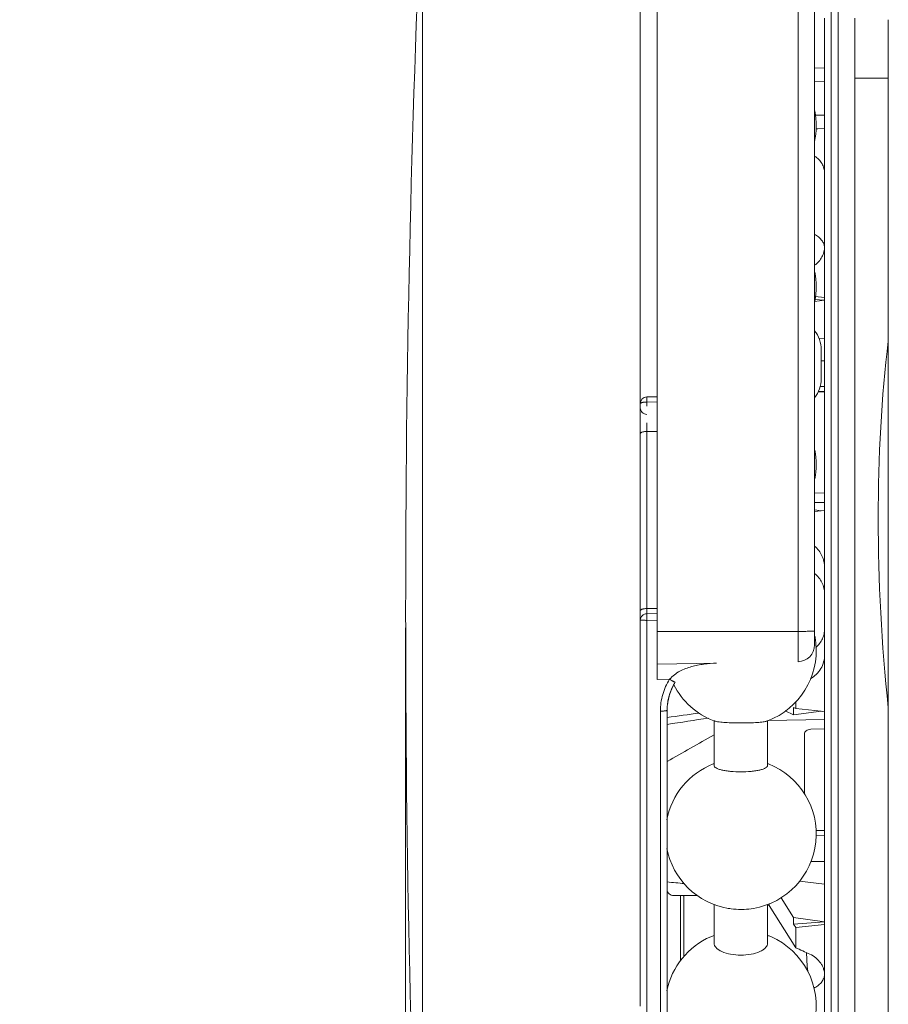
# Model space of a CAD drawing. Extents: x 1544 to 2753, y 1331 to 2165.
# Drawn here: x 2484 to 2510, y 2091 to 2120 of the extents above; entities that cross this region are included whole.
import ezdxf

# ---------------------------------------------------------------- set-up
doc = ezdxf.new("R2010")
doc.units = 0
doc.layers.get('Defpoints').update_dxf_attribs({"linetype": 'CONTINUOUS'})
for name, color, linetype, lineweight in [('HD002_Contour_Thin', 11, 'CONTINUOUS', 20), ('HD005_Dimensions', 4, 'CONTINUOUS', 15), ('HD101_BK_Contour', 3, 'CONTINUOUS', 20)]:
    doc.layers.add(name, color=color, linetype=linetype, lineweight=lineweight)
doc.styles.add('03 Tekst 35', font='arial.ttf', dxfattribs={"height": 3.5})
doc.dimstyles.new('HD Maatvoering', dxfattribs={"dimtxt": 3.5, "dimasz": 2.5, "dimexe": 1, "dimexo": 0.5, "dimgap": 0.8, "dimtad": 1, "dimdec": 1, "dimdsep": 46, "dimtxsty": '03 Tekst 35', "dimcen": -0.3, "dimclrd": 256, "dimclre": 256, "dimclrt": 2, "dimadec": 1, "dimazin": 2, "dimtfac": 1, "dimtdec": 1, "dimtofl": 0, "dimtmove": 2, "dimatfit": 3, "dimfxl": 1, "dimtolj": 1, "dimtzin": 0, "dimlwd": -1, "dimlwe": -1, "dimarcsym": 0})

# ---------------------------------------------------------------- blocks, each defined once
blk = doc.blocks.new('*D5')
at = {"layer": 'Defpoints', "color": 0, "transparency": 16777216}
for p in [(2495.57, 2102.297), (2509.97, 2084.822), (2495.57, 2063.879)]:
    blk.add_point(p, dxfattribs=at)
at = {"layer": 'HD005_Dimensions', "transparency": 16777216}
for p, q in [((2495.57, 2101.797), (2495.57, 2062.879)), ((2509.97, 2084.322), (2509.97, 2062.879)), ((2507.47, 2063.879), (2498.07, 2063.879))]:
    blk.add_line(p, q, dxfattribs=at)
for points in [[(2498.07, 2064.295), (2498.07, 2063.462), (2495.57, 2063.879)], [(2507.47, 2064.295), (2507.47, 2063.462), (2509.97, 2063.879)]]:
    blk.add_solid(points, dxfattribs=at)
at = {"layer": 'HD005_Dimensions', "color": 2, "transparency": 16777216, "insert": (2488.693, 2066.467), "char_height": 3.5, "attachment_point": 5, "style": '03 Tekst 35'}
blk.add_mtext('\\A1;14.4', dxfattribs=at)

msp = doc.modelspace()

# ---------------------------------------------------------------- linework, layer by layer
at = {"layer": 'HD002_Contour_Thin'}
for p, q in [((2508.27, 2102.297), (2508.27, 2128.797)), ((2508.47, 2117.897), (2508.47, 2128.797)), ((2507.279, 2128.723), (2507.279, 2114.493)), ((2503.07, 2127.824), (2503.07, 2109.013)), ((2507.77, 2121.96), (2507.77, 2110.664)), ((2507.77, 2121.96), (2507.77, 2110.664)), ((2508.07, 2119.563), (2508.07, 2119.992)), ((2508.07, 2119.992), (2508.07, 2119.563)), ((2508.97, 2119.905), (2508.97, 2119.995)), ((2508.97, 2119.995), (2508.97, 2119.905)), ((2509.97, 2119.597), (2509.97, 2119.947)), ((2508.97, 2119.474), (2508.97, 2119.905)), ((2508.97, 2119.905), (2508.97, 2119.474)), ((2508.07, 2119.376), (2508.07, 2119.563)), ((2508.07, 2119.563), (2508.07, 2119.376)), ((2508.07, 2116.707), (2508.07, 2119.376)), ((2508.07, 2119.376), (2508.07, 2116.707)), ((2508.97, 2119.112), (2508.97, 2119.474)), ((2508.97, 2119.474), (2508.97, 2119.106)), ((2509.97, 2118.197), (2509.97, 2119.597)), ((2508.97, 2119.106), (2508.97, 2119.112)), ((2508.97, 2118.55), (2508.97, 2119.106)), ((2508.97, 2119.106), (2508.97, 2118.55)), ((2507.77, 2118.498), (2508.07, 2118.511)), ((2508.97, 2118.195), (2508.97, 2118.55)), ((2508.97, 2118.55), (2508.97, 2118.195)), ((2509.97, 2118.197), (2508.97, 2118.197)), ((2508.97, 2117.182), (2508.97, 2118.195)), ((2508.97, 2118.195), (2508.97, 2117.171)), ((2509.97, 2110.35), (2509.97, 2118.197)), ((2507.77, 2118.114), (2508.07, 2118.106)), ((2508.47, 2117.861), (2508.47, 2117.897)), ((2508.47, 2115.997), (2508.47, 2117.861)), ((2507.793, 2117.095), (2508.07, 2117.096)), ((2508.97, 2117.171), (2508.97, 2117.182)), ((2508.97, 2116.842), (2508.97, 2117.171)), ((2508.97, 2117.171), (2508.97, 2116.842)), ((2507.814, 2116.686), (2508.07, 2116.707)), ((2508.07, 2116.588), (2508.07, 2116.707)), ((2508.07, 2116.707), (2508.07, 2116.588)), ((2508.97, 2115.037), (2508.97, 2116.842)), ((2508.97, 2116.842), (2508.97, 2115.037)), ((2507.864, 2116.69), (2507.814, 2116.689)), ((2508.07, 2115.365), (2508.07, 2116.588)), ((2508.07, 2116.588), (2508.07, 2115.365)), ((2508.47, 2115.986), (2508.47, 2115.997)), ((2508.47, 2102.297), (2508.47, 2115.986)), ((2508.07, 2113.176), (2508.07, 2115.365)), ((2508.07, 2115.365), (2508.07, 2113.176)), ((2508.97, 2114.718), (2508.97, 2115.037)), ((2508.97, 2115.037), (2508.97, 2114.718)), ((2508.97, 2114.54), (2508.97, 2114.718)), ((2508.97, 2114.718), (2508.97, 2114.54)), ((2507.279, 2114.493), (2507.279, 2114.125)), ((2508.97, 2114.389), (2508.97, 2114.54)), ((2508.97, 2114.54), (2508.97, 2114.389)), ((2508.97, 2111.711), (2508.97, 2114.389)), ((2508.97, 2114.389), (2508.97, 2111.711)), ((2507.279, 2114.125), (2507.279, 2111.401)), ((2508.07, 2113.12), (2508.07, 2113.176)), ((2508.07, 2113.176), (2508.07, 2113.12)), ((2508.07, 2112.252), (2508.07, 2113.12)), ((2508.07, 2113.12), (2508.07, 2112.252)), ((2508.07, 2112.228), (2508.07, 2112.252)), ((2508.07, 2112.252), (2508.07, 2112.228)), ((2508.07, 2111.654), (2508.07, 2112.228)), ((2508.07, 2112.228), (2508.07, 2111.654)), ((2508.97, 2110.546), (2508.97, 2111.711)), ((2508.97, 2111.711), (2508.97, 2110.546)), ((2508.07, 2111.577), (2507.77, 2111.532)), ((2508.07, 2111.577), (2507.778, 2111.598)), ((2508.07, 2111.654), (2507.791, 2111.681)), ((2508.07, 2111.577), (2508.07, 2111.654)), ((2508.07, 2111.654), (2508.07, 2111.577)), ((2508.07, 2105.3), (2508.07, 2111.577)), ((2508.07, 2111.577), (2508.07, 2105.3)), ((2507.279, 2111.401), (2507.279, 2110.841)), ((2507.279, 2110.841), (2507.279, 2110.248)), ((2507.77, 2110.664), (2507.77, 2109.602)), ((2507.77, 2110.664), (2507.77, 2109.602)), ((2508.97, 2109.948), (2508.97, 2110.546)), ((2508.97, 2110.546), (2508.97, 2109.948)), ((2507.279, 2110.248), (2507.279, 2110.004)), ((2507.907, 2110.427), (2508.07, 2110.445)), ((2509.97, 2102.297), (2509.97, 2110.35)), ((2507.279, 2110.004), (2507.279, 2109.92)), ((2507.97, 2110.098), (2507.97, 2110.096)), ((2507.97, 2110.098), (2507.97, 2110.068)), ((2507.97, 2110.096), (2507.97, 2110.068)), ((2507.97, 2110.068), (2507.97, 2109.25)), ((2507.97, 2110.068), (2507.97, 2109.25)), ((2508.97, 2109.181), (2508.97, 2109.948)), ((2508.97, 2109.948), (2508.97, 2109.181)), ((2507.279, 2109.92), (2507.279, 2109.855)), ((2507.279, 2109.855), (2507.279, 2109.452)), ((2507.97, 2109.77), (2508.07, 2109.769)), ((2507.279, 2109.452), (2507.279, 2106.922)), ((2507.77, 2109.602), (2507.77, 2108.664)), ((2507.77, 2109.602), (2507.77, 2108.664)), ((2507.97, 2109.25), (2507.97, 2109.23)), ((2507.97, 2109.25), (2507.97, 2109.23)), ((2508.97, 2109.059), (2508.97, 2109.181)), ((2508.97, 2109.181), (2508.97, 2109.059)), ((2508.97, 2105.587), (2508.97, 2109.059)), ((2508.97, 2109.059), (2508.97, 2105.587)), ((2503.07, 2109.013), (2503.07, 2108.545)), ((2508.07, 2108.852), (2507.885, 2108.848)), ((2507.939, 2109), (2508.07, 2109.002)), ((2503.07, 2108.689), (2502.769, 2108.686)), ((2502.769, 2108.686), (2502.769, 2108.686)), ((2502.769, 2108.686), (2502.77, 2108.536)), ((2502.77, 2108.536), (2503.07, 2108.539)), ((2502.77, 2108.41), (2502.77, 2108.536)), ((2503.07, 2108.545), (2503.07, 2108.539)), ((2503.07, 2108.539), (2503.07, 2108.4)), ((2507.77, 2108.664), (2507.77, 2103.702)), ((2507.77, 2108.664), (2507.77, 2103.702)), ((2503.07, 2108.4), (2503.07, 2108.09)), ((2503.07, 2108.09), (2503.07, 2102.449)), ((2502.769, 2102.372), (2502.769, 2107.658)), ((2502.769, 2107.658), (2503.07, 2107.656)), ((2507.279, 2106.922), (2507.279, 2106.903)), ((2507.279, 2106.903), (2507.279, 2106.62)), ((2507.279, 2106.62), (2507.279, 2106.616)), ((2507.279, 2106.616), (2507.279, 2106.603)), ((2507.279, 2106.603), (2507.279, 2106.496)), ((2507.279, 2106.496), (2507.279, 2106.215)), ((2507.279, 2106.215), (2507.279, 2106.206)), ((2507.279, 2106.206), (2507.279, 2106.076)), ((2507.279, 2106.076), (2507.279, 2105.92)), ((2507.279, 2105.92), (2507.279, 2105.829)), ((2507.279, 2105.829), (2507.279, 2105.717)), ((2507.279, 2105.717), (2507.279, 2105.035)), ((2508.07, 2105.815), (2507.77, 2105.821)), ((2508.07, 2105.534), (2507.77, 2105.538)), ((2508.97, 2105.465), (2508.97, 2105.587)), ((2508.97, 2105.587), (2508.97, 2105.465)), ((2507.77, 2105.314), (2507.965, 2105.289)), ((2507.77, 2105.268), (2507.965, 2105.289)), ((2507.965, 2105.289), (2508.07, 2105.3)), ((2508.07, 2105.275), (2508.07, 2105.3)), ((2508.07, 2105.3), (2508.07, 2105.275)), ((2508.07, 2103.598), (2508.07, 2105.275)), ((2508.07, 2105.275), (2508.07, 2103.598)), ((2508.97, 2105.321), (2508.97, 2105.465)), ((2508.97, 2105.465), (2508.97, 2105.321)), ((2508.97, 2104.67), (2508.97, 2105.321)), ((2508.97, 2105.321), (2508.97, 2104.67)), ((2507.279, 2105.035), (2507.279, 2104.997)), ((2507.279, 2104.997), (2507.279, 2104.964)), ((2507.279, 2104.964), (2507.279, 2104.778)), ((2507.279, 2104.778), (2507.279, 2104.519)), ((2508.97, 2102.297), (2508.97, 2104.67)), ((2508.97, 2104.67), (2508.97, 2102.297)), ((2507.279, 2104.519), (2507.279, 2104.346)), ((2507.279, 2104.346), (2507.279, 2104.328)), ((2507.279, 2104.328), (2507.279, 2104.236)), ((2507.279, 2104.236), (2507.279, 2104.122)), ((2507.279, 2104.122), (2507.279, 2102.718)), ((2507.77, 2103.702), (2507.77, 2102.435)), ((2507.77, 2103.702), (2507.77, 2102.435)), ((2508.07, 2102.813), (2508.07, 2103.598)), ((2508.07, 2103.598), (2508.07, 2102.813)), ((2507.279, 2102.718), (2507.279, 2102.675)), ((2507.279, 2102.675), (2507.279, 2101.918)), ((2508.07, 2102.297), (2508.07, 2102.813)), ((2508.07, 2102.813), (2508.07, 2102.297)), ((2502.57, 2102.297), (2502.57, 2102.265)), ((2502.769, 2102.372), (2503.07, 2102.373)), ((2502.769, 2102.217), (2502.769, 2102.372)), ((2503.07, 2102.449), (2503.07, 2102.409)), ((2503.07, 2102.409), (2503.07, 2102.027)), ((2507.77, 2102.435), (2507.77, 2101.701)), ((2507.77, 2102.435), (2507.77, 2101.701)), ((2508.07, 2101.781), (2508.07, 2102.297)), ((2508.07, 2102.297), (2508.07, 2101.781)), ((2508.27, 2075.797), (2508.27, 2102.297)), ((2508.47, 2101.432), (2508.47, 2102.297)), ((2508.97, 2099.923), (2508.97, 2102.297)), ((2508.97, 2102.297), (2508.97, 2099.923)), ((2509.97, 2099.419), (2509.97, 2102.297)), ((2502.57, 2102.265), (2502.57, 2102.023)), ((2502.57, 2102.023), (2502.57, 2101.967)), ((2502.769, 2102.217), (2503.07, 2102.22)), ((2502.77, 2102.02), (2502.769, 2102.217)), ((2503.07, 2102.023), (2502.77, 2102.02)), ((2502.77, 2078.816), (2502.77, 2102.02)), ((2503.07, 2102.027), (2503.07, 2102.023)), ((2503.07, 2102.023), (2503.07, 2101.688)), ((2502.57, 2101.967), (2502.57, 2101.941)), ((2507.279, 2101.918), (2507.279, 2101.876)), ((2507.279, 2101.876), (2507.279, 2101.69)), ((2508.07, 2100.996), (2508.07, 2101.781)), ((2508.07, 2101.781), (2508.07, 2100.996)), ((2507.279, 2101.69), (2503.07, 2101.688)), ((2503.07, 2101.688), (2503.07, 2100.715)), ((2507.279, 2101.69), (2507.279, 2100.785)), ((2507.77, 2101.701), (2507.77, 2101.324)), ((2507.77, 2101.701), (2507.77, 2101.285)), ((2508.47, 2101.055), (2508.47, 2101.432)), ((2507.77, 2101.324), (2507.77, 2101.285)), ((2508.07, 2099.319), (2508.07, 2100.996)), ((2508.07, 2100.996), (2508.07, 2099.319)), ((2508.47, 2101.049), (2508.47, 2101.055)), ((2508.47, 2098.433), (2508.47, 2101.049)), ((2502.57, 2100.697), (2502.57, 2100.496)), ((2503.07, 2100.715), (2504.844, 2100.746)), ((2503.07, 2100.257), (2503.07, 2100.715)), ((2502.57, 2100.496), (2502.57, 2100.397)), ((2502.57, 2100.397), (2502.57, 2100.155)), ((2503.07, 2100.257), (2503.445, 2100.263)), ((2502.57, 2099.983), (2502.57, 2099.804)), ((2503.611, 2100.176), (2503.612, 2100.178)), ((2503.614, 2100.174), (2503.614, 2100.174)), ((2502.57, 2099.804), (2502.57, 2099.549)), ((2508.97, 2099.272), (2508.97, 2099.923)), ((2508.97, 2099.923), (2508.97, 2099.272)), ((2502.57, 2099.549), (2502.57, 2099.307)), ((2507.144, 2099.423), (2507.207, 2099.386)), ((2507.144, 2099.198), (2507.144, 2099.423)), ((2507.207, 2099.386), (2507.207, 2099.594)), ((2507.965, 2099.305), (2507.207, 2099.386)), ((2509.97, 2086.397), (2509.97, 2099.419)), ((2502.57, 2099.307), (2502.57, 2099.097)), ((2503.17, 2079.943), (2503.17, 2099.311)), ((2503.37, 2099.335), (2503.37, 2099.337)), ((2503.37, 2099.291), (2503.37, 2099.335)), ((2503.37, 2099.291), (2503.37, 2099.335)), ((2503.37, 2099.12), (2503.37, 2099.291)), ((2503.37, 2099.12), (2503.37, 2099.291)), ((2503.37, 2098.913), (2503.37, 2099.12)), ((2503.37, 2098.913), (2503.37, 2099.12)), ((2506.895, 2099.317), (2507.144, 2099.198)), ((2507.965, 2099.305), (2507.144, 2099.198)), ((2508.07, 2099.294), (2507.965, 2099.305)), ((2508.07, 2099.294), (2508.07, 2099.319)), ((2508.07, 2099.319), (2508.07, 2099.294)), ((2508.07, 2093.017), (2508.07, 2099.294)), ((2508.07, 2099.294), (2508.07, 2093.017)), ((2508.97, 2099.129), (2508.97, 2099.272)), ((2508.97, 2099.272), (2508.97, 2099.129)), ((2508.97, 2099.006), (2508.97, 2099.129)), ((2508.97, 2099.129), (2508.97, 2099.006)), ((2503.37, 2097.832), (2503.37, 2098.913)), ((2503.37, 2097.832), (2503.37, 2098.913)), ((2504.77, 2097.685), (2504.77, 2099.012)), ((2504.795, 2099.012), (2504.813, 2099.007)), ((2506.37, 2097.685), (2506.37, 2099.012)), ((2506.389, 2099.033), (2508.07, 2099.06)), ((2507.657, 2098.771), (2508.07, 2098.778)), ((2508.97, 2095.535), (2508.97, 2099.006)), ((2508.97, 2099.006), (2508.97, 2095.535)), ((2507.47, 2096.829), (2507.47, 2098.635)), ((2508.47, 2088.752), (2508.47, 2098.433)), ((2503.37, 2097.826), (2503.37, 2097.832)), ((2503.37, 2097.826), (2503.37, 2097.832)), ((2503.37, 2097.808), (2503.37, 2097.826)), ((2503.37, 2097.808), (2503.37, 2097.826)), ((2503.37, 2097.642), (2503.37, 2097.808)), ((2503.37, 2097.642), (2503.37, 2097.808)), ((2503.37, 2097.591), (2503.37, 2097.642)), ((2503.37, 2097.591), (2503.37, 2097.642)), ((2503.37, 2095.822), (2503.37, 2097.591)), ((2503.37, 2095.822), (2503.37, 2097.591)), ((2503.37, 2095.768), (2503.37, 2095.822)), ((2503.37, 2095.768), (2503.37, 2095.822)), ((2503.37, 2095.759), (2503.37, 2095.768)), ((2503.37, 2095.759), (2503.37, 2095.768)), ((2503.37, 2095.512), (2503.37, 2095.759)), ((2503.37, 2095.512), (2503.37, 2095.759)), ((2507.81, 2095.747), (2508.07, 2095.742)), ((2508.07, 2095.592), (2507.812, 2095.596)), ((2503.37, 2095.259), (2503.37, 2095.512)), ((2503.37, 2095.259), (2503.37, 2095.512)), ((2503.37, 2094.831), (2503.37, 2095.259)), ((2503.37, 2094.831), (2503.37, 2095.259)), ((2508.97, 2095.412), (2508.97, 2095.535)), ((2508.97, 2095.535), (2508.97, 2095.412)), ((2508.97, 2094.645), (2508.97, 2095.412)), ((2508.97, 2095.412), (2508.97, 2094.645)), ((2503.37, 2094.705), (2503.37, 2094.831)), ((2503.37, 2094.705), (2503.37, 2094.831)), ((2503.37, 2094.694), (2503.37, 2094.705)), ((2503.37, 2094.694), (2503.37, 2094.705)), ((2503.37, 2094.212), (2503.37, 2094.694)), ((2503.37, 2094.212), (2503.37, 2094.694)), ((2508.07, 2094.824), (2507.656, 2094.822)), ((2508.97, 2094.047), (2508.97, 2094.645)), ((2508.97, 2094.645), (2508.97, 2094.047)), ((2503.37, 2094.092), (2503.37, 2094.212)), ((2503.37, 2094.092), (2503.37, 2094.212)), ((2503.37, 2094.055), (2503.37, 2094.092)), ((2503.37, 2094.055), (2503.37, 2094.092)), ((2507.317, 2094.233), (2508.07, 2094.148)), ((2503.37, 2093.99), (2503.37, 2094.055)), ((2503.37, 2093.99), (2503.37, 2094.055)), ((2503.37, 2093.66), (2503.37, 2093.99)), ((2503.37, 2093.66), (2503.37, 2093.99)), ((2504.282, 2093.807), (2503.57, 2093.807)), ((2503.77, 2093.807), (2503.77, 2091.857)), ((2503.87, 2093.777), (2503.87, 2091.973)), ((2508.97, 2092.883), (2508.97, 2094.047)), ((2508.97, 2094.047), (2508.97, 2092.883)), ((2503.37, 2093.278), (2503.37, 2093.66)), ((2503.37, 2093.278), (2503.37, 2093.66)), ((2504.77, 2092.391), (2504.77, 2093.54)), ((2506.37, 2092.391), (2506.37, 2093.54)), ((2506.42, 2093.512), (2506.42, 2093.561)), ((2506.42, 2093.512), (2507.207, 2092.25)), ((2507.144, 2093.156), (2506.776, 2093.743)), ((2503.37, 2093.233), (2503.37, 2093.278)), ((2503.37, 2093.233), (2503.37, 2093.278)), ((2503.37, 2091.584), (2503.37, 2093.233)), ((2503.37, 2091.584), (2503.37, 2093.233)), ((2507.144, 2092.95), (2507.144, 2093.156)), ((2507.144, 2093.156), (2508.07, 2093.017)), ((2508.07, 2093.017), (2507.144, 2092.95)), ((2507.207, 2092.856), (2507.144, 2092.95)), ((2507.207, 2092.856), (2508.07, 2092.939)), ((2508.07, 2092.939), (2508.07, 2093.017)), ((2508.07, 2093.017), (2508.07, 2092.939)), ((2508.07, 2092.365), (2508.07, 2092.939)), ((2508.07, 2092.939), (2508.07, 2092.365)), ((2507.207, 2092.25), (2507.207, 2092.856)), ((2508.97, 2090.204), (2508.97, 2092.883)), ((2508.97, 2092.883), (2508.97, 2090.204)), ((2508.07, 2092.341), (2508.07, 2092.365)), ((2508.07, 2092.365), (2508.07, 2092.341)), ((2508.07, 2091.473), (2508.07, 2092.341)), ((2508.07, 2092.341), (2508.07, 2091.473)), ((2503.37, 2091.504), (2503.37, 2091.584)), ((2503.37, 2091.504), (2503.37, 2091.584)), ((2503.37, 2091.1), (2503.37, 2091.504)), ((2503.37, 2091.1), (2503.37, 2091.504)), ((2508.07, 2091.418), (2508.07, 2091.473)), ((2508.07, 2091.473), (2508.07, 2091.418)), ((2508.07, 2089.229), (2508.07, 2091.418)), ((2508.07, 2091.418), (2508.07, 2089.229)), ((2503.37, 2090.96), (2503.37, 2091.1)), ((2503.37, 2090.96), (2503.37, 2091.1)), ((2503.37, 2090.615), (2503.37, 2090.96)), ((2503.37, 2090.615), (2503.37, 2090.96)), ((2503.37, 2090.083), (2503.37, 2090.615)), ((2503.37, 2090.083), (2503.37, 2090.615))]:
    msp.add_line(p, q, dxfattribs=at)
for points in [[(2507.881, 2108.84), (2508.032, 2108.843), (2508.07, 2108.844)], [(2503.38, 2099.493), (2503.396, 2099.615), (2503.431, 2099.763), (2503.48, 2099.908), (2503.544, 2100.049), (2503.614, 2100.174)], [(2503.37, 2099.337), (2503.376, 2099.467), (2503.38, 2099.493)], [(2508.07, 2095.75), (2508.031, 2095.751), (2507.809, 2095.755)]]:
    msp.add_lwpolyline(points, dxfattribs=at)
for centre, radius, start, end in [((2507.701, 2113.12), 0.369, 8.6612, 9.3609), ((2507.704, 2113.12), 0.366, 3.7881, 8.6656), ((2507.07, 2110.098), 0.9, 0, 38.9424), ((2507.07, 2109.23), 0.9, 321.0576, 0), ((2502.77, 2108.486), 0.2, 90.4865, 180), ((2505.567, 2101.124), 2.253, 9.3215, 10.9016), ((2505.571, 2101.124), 2.25, 5.3198, 9.3221), ((2505.57, 2101.124), 2.25, 290.9227, 5.3173), ((2507.27, 2101.285), 0.5, 271, 0), ((2505.57, 2101.124), 2.25, 207.0923, 249.0778), ((2504.917, 2099.335), 1.546, 174.1118, 179.9033), ((2505.569, 2101.121), 2.246, 249.0764, 249.8303), ((2505.572, 2101.121), 2.246, 290.1697, 290.9236), ((2505.57, 2095.641), 2.25, 111.5027, 169.0509), ((2505.569, 2095.646), 2.245, 110.8365, 111.5045), ((2505.57, 2095.641), 2.25, 279.5566, 68.5071), ((2505.572, 2095.646), 2.245, 68.5047, 69.1664), ((2505.57, 2095.641), 2.25, 190.9247, 260.4429), ((2505.569, 2090.518), 2.247, 110.8577, 113.4812), ((2505.571, 2090.516), 2.249, 66.6287, 69.1651), ((2505.57, 2090.515), 2.25, 113.4773, 168.5801), ((2505.57, 2090.515), 2.25, 270, 66.6316), ((2520.136, 2092.661), 12.62, 182.5305, 185.0586), ((2507.704, 2091.473), 0.366, 351.3344, 356.2119), ((2507.701, 2091.474), 0.369, 350.6391, 351.3388)]:
    msp.add_arc(centre, radius, start, end, dxfattribs=at)
for centre, major_axis, ratio, start_param, end_param in [((2514.44, 2102.297), (-0.907, 15.898), 0.294567, 1.022908, 1.736006), ((2503.37, 2102.297), (136.97, 18.996), 0.022758, -1.573953, -1.566939), ((2355.115, 2081.747), (238.156, 33.022), 0.017811, -0.901315, -0.894654), ((2504.89, 2099.145), (36.033, 20.364), 0.010072, -1.618677, -1.579813), ((2355.115, 2121.444), (238.153, -30.814), 0.042664, -0.893325, -0.89056), ((2500.158, 2102.297), (38.175, -18.657), 0.124163, -1.347045, -1.345719), ((2500.158, 2102.297), (43.996, -21.502), 0.124163, -1.349589, -1.339853)]:
    msp.add_ellipse(centre, major_axis=major_axis, ratio=ratio, start_param=start_param, end_param=end_param, dxfattribs=at)
for points in [[(2507.775, 2117.222), (2507.836, 2116.923), (2507.835, 2116.606), (2507.772, 2116.308)], [(2507.779, 2112.412), (2507.834, 2112.129), (2507.834, 2111.831), (2507.778, 2111.548)], [(2507.78, 2107.096), (2507.833, 2106.817), (2507.833, 2106.523), (2507.78, 2106.244)]]:
    msp.add_open_spline(points, degree=3, dxfattribs=at)
for points, knots in [([(2508.07, 2115.365), (2508.07, 2115.414), (2508.057, 2115.513), (2507.997, 2115.652), (2507.9, 2115.777), (2507.816, 2115.844), (2507.771, 2115.873)], [0, 0, 0, 0, 0.23849, 0.481594, 0.734445, 1, 1, 1, 1]), ([(2508.065, 2113.18), (2508.06, 2113.215), (2508.037, 2113.287), (2507.973, 2113.385), (2507.883, 2113.472), (2507.81, 2113.519), (2507.771, 2113.54)], [0, 0, 0, 0, 0.224642, 0.463342, 0.721284, 1, 1, 1, 1]), ([(2507.771, 2112.617), (2507.817, 2112.651), (2507.901, 2112.726), (2507.997, 2112.863), (2508.057, 2113.016), (2508.07, 2113.123), (2508.07, 2113.176)], [0, 0, 0, 0, 0.260089, 0.512599, 0.758473, 1, 1, 1, 1]), ([(2502.57, 2108.486), (2502.57, 2108.495), (2502.585, 2108.506), (2502.605, 2108.515), (2502.631, 2108.522), (2502.66, 2108.528), (2502.708, 2108.534), (2502.745, 2108.536), (2502.77, 2108.536)], [0, 0, 0, 0, 0.114072, 0.209657, 0.331576, 0.476709, 0.640392, 1, 1, 1, 1]), ([(2502.57, 2108.362), (2502.57, 2108.337), (2502.581, 2108.286), (2502.625, 2108.221), (2502.691, 2108.178), (2502.743, 2108.168), (2502.769, 2108.167)], [0, 0, 0, 0, 0.246771, 0.49544, 0.746775, 1, 1, 1, 1]), ([(2502.769, 2107.658), (2502.768, 2107.685), (2502.768, 2107.738), (2502.768, 2107.813), (2502.768, 2107.871), (2502.768, 2107.904), (2502.769, 2107.915)], [0, 0, 0, 0, 0.316983, 0.621959, 0.86325, 1, 1, 1, 1]), ([(2502.57, 2107.594), (2502.57, 2107.598), (2502.574, 2107.608), (2502.586, 2107.62), (2502.605, 2107.631), (2502.63, 2107.64), (2502.659, 2107.647), (2502.706, 2107.655), (2502.743, 2107.658), (2502.769, 2107.658)], [0, 0, 0, 0, 0.05886, 0.133498, 0.230797, 0.351487, 0.493259, 0.652118, 1, 1, 1, 1]), ([(2508.07, 2103.598), (2508.07, 2103.658), (2508.057, 2103.779), (2507.998, 2103.952), (2507.903, 2104.107), (2507.817, 2104.194), (2507.771, 2104.232)], [0, 0, 0, 0, 0.250042, 0.500001, 0.749957, 1, 1, 1, 1]), ([(2508.07, 2102.813), (2508.07, 2102.87), (2508.057, 2102.986), (2507.997, 2103.151), (2507.902, 2103.298), (2507.817, 2103.38), (2507.771, 2103.416)], [0, 0, 0, 0, 0.24812, 0.497093, 0.747598, 1, 1, 1, 1]), ([(2502.57, 2102.308), (2502.57, 2102.313), (2502.574, 2102.322), (2502.586, 2102.334), (2502.605, 2102.345), (2502.63, 2102.354), (2502.659, 2102.361), (2502.706, 2102.369), (2502.743, 2102.372), (2502.769, 2102.372)], [0, 0, 0, 0, 0.05886, 0.133498, 0.230796, 0.351485, 0.493259, 0.652118, 1, 1, 1, 1]), ([(2502.57, 2102.023), (2502.57, 2102.048), (2502.581, 2102.099), (2502.625, 2102.163), (2502.691, 2102.207), (2502.743, 2102.217), (2502.769, 2102.217)], [0, 0, 0, 0, 0.246815, 0.495502, 0.746818, 1, 1, 1, 1]), ([(2502.77, 2102.02), (2502.757, 2102.02), (2502.732, 2102.02), (2502.695, 2102.021), (2502.661, 2102.021), (2502.635, 2102.021), (2502.616, 2102.021), (2502.605, 2102.021), (2502.595, 2102.022), (2502.586, 2102.022), (2502.58, 2102.022), (2502.575, 2102.022), (2502.573, 2102.022), (2502.571, 2102.022), (2502.571, 2102.022), (2502.57, 2102.022), (2502.57, 2102.023)], [0, 0, 0, 0, 0.195042, 0.382579, 0.555422, 0.706923, 0.772813, 0.831263, 0.881709, 0.923667, 0.956735, 0.980595, 0.989002, 0.995031, 0.99868, 1, 1, 1, 1]), ([(2508.07, 2101.781), (2508.07, 2101.727), (2508.059, 2101.62), (2508.008, 2101.467), (2507.925, 2101.328), (2507.852, 2101.247), (2507.812, 2101.212)], [0, 0, 0, 0, 0.248351, 0.497436, 0.747861, 1, 1, 1, 1]), ([(2507.77, 2101.701), (2507.77, 2101.701), (2507.769, 2101.701), (2507.768, 2101.7), (2507.765, 2101.7), (2507.758, 2101.699), (2507.748, 2101.698), (2507.732, 2101.697), (2507.711, 2101.696), (2507.687, 2101.695), (2507.658, 2101.694), (2507.613, 2101.693), (2507.549, 2101.692), (2507.465, 2101.691), (2507.374, 2101.69), (2507.311, 2101.69), (2507.279, 2101.69)], [0, 0, 0, 0, 0.001649, 0.005412, 0.01149, 0.019907, 0.043719, 0.076669, 0.118462, 0.16871, 0.226944, 0.292618, 0.443754, 0.616447, 0.804209, 1, 1, 1, 1]), ([(2507.646, 2100.279), (2507.71, 2100.313), (2507.829, 2100.4), (2507.966, 2100.574), (2508.051, 2100.777), (2508.07, 2100.923), (2508.07, 2100.996)], [0, 0, 0, 0, 0.250117, 0.500073, 0.749993, 1, 1, 1, 1]), ([(2503.445, 2100.263), (2503.488, 2100.312), (2503.583, 2100.401), (2503.745, 2100.506), (2503.919, 2100.584), (2504.158, 2100.66), (2504.468, 2100.718), (2504.719, 2100.74), (2504.844, 2100.746)], [0, 0, 0, 0, 0.129161, 0.25547, 0.379991, 0.503854, 0.751569, 1, 1, 1, 1]), ([(2503.17, 2099.311), (2503.17, 2099.478), (2503.219, 2099.813), (2503.357, 2100.121), (2503.445, 2100.263)], [0, 0, 0, 0, 0.499332, 1, 1, 1, 1]), ([(2503.445, 2100.263), (2503.455, 2100.256), (2503.476, 2100.244), (2503.507, 2100.225), (2503.535, 2100.209), (2503.561, 2100.196), (2503.581, 2100.185), (2503.597, 2100.178), (2503.607, 2100.174), (2503.612, 2100.173), (2503.614, 2100.173), (2503.614, 2100.174)], [0, 0, 0, 0, 0.195702, 0.382709, 0.554282, 0.704219, 0.827152, 0.918757, 0.976097, 0.991738, 1, 1, 1, 1]), ([(2503.379, 2099.493), (2503.391, 2099.613), (2503.444, 2099.852), (2503.548, 2100.072), (2503.611, 2100.176)], [0, 0, 0, 0, 0.499482, 1, 1, 1, 1]), ([(2503.17, 2099.311), (2503.196, 2099.311), (2503.233, 2099.312), (2503.28, 2099.315), (2503.31, 2099.318), (2503.335, 2099.321), (2503.351, 2099.324), (2503.361, 2099.328), (2503.367, 2099.33), (2503.37, 2099.333), (2503.37, 2099.335)], [0, 0, 0, 0, 0.37534, 0.545205, 0.694493, 0.817701, 0.910513, 0.944661, 0.970526, 1, 1, 1, 1]), ([(2504.813, 2099.007), (2504.85, 2098.996), (2504.948, 2098.983), (2505.2, 2098.961), (2505.415, 2098.957), (2505.57, 2098.957)], [0, 0, 0, 0, 0.153351, 0.386473, 1, 1, 1, 1]), ([(2505.57, 2098.957), (2505.657, 2098.957), (2505.821, 2098.959), (2506.045, 2098.969), (2506.217, 2098.986), (2506.312, 2099), (2506.346, 2099.012)], [0, 0, 0, 0, 0.33381, 0.631602, 0.861565, 1, 1, 1, 1]), ([(2507.47, 2098.635), (2507.47, 2098.651), (2507.479, 2098.686), (2507.518, 2098.73), (2507.58, 2098.762), (2507.63, 2098.77), (2507.657, 2098.771)], [0, 0, 0, 0, 0.193733, 0.409293, 0.675169, 1, 1, 1, 1]), ([(2505.57, 2097.497), (2505.468, 2097.497), (2505.319, 2097.503), (2505.131, 2097.527), (2505.011, 2097.549), (2504.911, 2097.577), (2504.829, 2097.61), (2504.77, 2097.654), (2504.77, 2097.685)], [0, 0, 0, 0, 0.361564, 0.525974, 0.671564, 0.793584, 0.888807, 1, 1, 1, 1]), ([(2506.37, 2097.685), (2506.37, 2097.654), (2506.312, 2097.61), (2506.23, 2097.577), (2506.13, 2097.549), (2506.01, 2097.527), (2505.821, 2097.503), (2505.673, 2097.497), (2505.57, 2097.497)], [0, 0, 0, 0, 0.111188, 0.206409, 0.328428, 0.474018, 0.638429, 1, 1, 1, 1]), ([(2503.37, 2093.99), (2503.37, 2093.966), (2503.381, 2093.917), (2503.426, 2093.857), (2503.492, 2093.816), (2503.544, 2093.807), (2503.57, 2093.807)], [0, 0, 0, 0, 0.238172, 0.483113, 0.737987, 1, 1, 1, 1]), ([(2503.85, 2093.807), (2503.856, 2093.803), (2503.865, 2093.795), (2503.87, 2093.783), (2503.87, 2093.777)], [0, 0, 0, 0, 0.553027, 1, 1, 1, 1]), ([(2505.197, 2093.422), (2505.226, 2093.418), (2505.35, 2093.4), (2505.475, 2093.393), (2505.57, 2093.393)], [0, 0, 0, 0, 0.238322, 1, 1, 1, 1]), ([(2505.57, 2093.393), (2505.603, 2093.393), (2505.728, 2093.395), (2505.853, 2093.407), (2505.944, 2093.422)], [0, 0, 0, 0, 0.258468, 1, 1, 1, 1]), ([(2505.57, 2092.028), (2505.468, 2092.028), (2505.275, 2092.045), (2505.05, 2092.107), (2504.908, 2092.184), (2504.814, 2092.259), (2504.77, 2092.34), (2504.77, 2092.391)], [0, 0, 0, 0, 0.326948, 0.615272, 0.736066, 0.839061, 1, 1, 1, 1]), ([(2506.37, 2092.391), (2506.37, 2092.34), (2506.327, 2092.259), (2506.233, 2092.184), (2506.091, 2092.107), (2505.866, 2092.045), (2505.673, 2092.028), (2505.57, 2092.028)], [0, 0, 0, 0, 0.160941, 0.263934, 0.384726, 0.673049, 1, 1, 1, 1]), ([(2508.07, 2091.418), (2508.07, 2091.483), (2508.055, 2091.582), (2508.006, 2091.705), (2507.937, 2091.823), (2507.817, 2091.953), (2507.695, 2092.028), (2507.63, 2092.057)], [0, 0, 0, 0, 0.238698, 0.360413, 0.48408, 0.737562, 1, 1, 1, 1]), ([(2508.065, 2091.414), (2508.059, 2091.377), (2508.035, 2091.302), (2507.966, 2091.2), (2507.869, 2091.111), (2507.791, 2091.063), (2507.749, 2091.042)], [0, 0, 0, 0, 0.223375, 0.461618, 0.720076, 1, 1, 1, 1])]:
    msp.add_open_spline(points, degree=3, knots=knots, dxfattribs=at)
at = {"layer": 'HD101_BK_Contour', "linetype": 'Continuous'}
for p, q in [((2496.07, 2102.297), (2496.07, 2140.297)), ((2496.07, 2102.297), (2496.07, 2140.297)), ((2502.57, 2140.297), (2502.57, 2102.297)), ((2496.07, 2079.302), (2496.07, 2102.297)), ((2496.07, 2102.297), (2496.07, 2079.315)), ((2502.57, 2101.941), (2502.57, 2101.391)), ((2502.57, 2101.391), (2502.57, 2101.319)), ((2502.57, 2101.319), (2502.57, 2100.697)), ((2502.57, 2100.155), (2502.57, 2099.983)), ((2502.57, 2099.097), (2502.57, 2097.826)), ((2502.57, 2097.826), (2502.57, 2097.802)), ((2502.57, 2097.802), (2502.57, 2097.658)), ((2502.57, 2097.658), (2502.57, 2097.597)), ((2502.57, 2097.597), (2502.57, 2096.304)), ((2502.57, 2096.304), (2502.57, 2096.295)), ((2502.57, 2096.295), (2502.57, 2095.827)), ((2502.57, 2095.827), (2502.57, 2095.512)), ((2502.57, 2095.512), (2502.57, 2095.384)), ((2502.57, 2095.384), (2502.57, 2095.367)), ((2502.57, 2095.367), (2502.57, 2095.197)), ((2502.57, 2095.197), (2502.57, 2095.051)), ((2502.57, 2095.051), (2502.57, 2095.047)), ((2502.57, 2095.047), (2502.57, 2095.004)), ((2502.57, 2095.004), (2502.57, 2094.873)), ((2502.57, 2094.873), (2502.57, 2094.719)), ((2502.57, 2094.719), (2502.57, 2094.448)), ((2502.57, 2094.448), (2502.57, 2094.212)), ((2502.57, 2094.212), (2502.57, 2093.681)), ((2502.57, 2093.681), (2502.57, 2093.66)), ((2502.57, 2093.66), (2502.57, 2093.449)), ((2502.57, 2093.449), (2502.57, 2093.414)), ((2502.57, 2093.414), (2502.57, 2093.303)), ((2502.57, 2093.303), (2502.57, 2093.249)), ((2502.57, 2093.249), (2502.57, 2093.193)), ((2502.57, 2093.193), (2502.57, 2093.071)), ((2502.57, 2093.071), (2502.57, 2093.025)), ((2502.57, 2093.025), (2502.57, 2092.932)), ((2502.57, 2092.932), (2502.57, 2092.885)), ((2502.57, 2092.885), (2502.57, 2092.769)), ((2502.57, 2092.769), (2502.57, 2092.583)), ((2502.57, 2092.583), (2502.57, 2092.507)), ((2502.57, 2092.507), (2502.57, 2092.497)), ((2502.57, 2092.497), (2502.57, 2092.487)), ((2502.57, 2092.487), (2502.57, 2092.304)), ((2502.57, 2092.304), (2502.57, 2092.29)), ((2502.57, 2092.29), (2502.57, 2091.761)), ((2502.57, 2091.761), (2502.57, 2091.704)), ((2502.57, 2091.704), (2502.57, 2091.6)), ((2502.57, 2091.6), (2502.57, 2091.504)), ((2502.57, 2091.504), (2502.57, 2091.197)), ((2502.57, 2091.197), (2502.57, 2091.058)), ((2502.57, 2091.058), (2502.57, 2090.842)), ((2502.57, 2090.842), (2502.57, 2090.729)), ((2502.57, 2090.729), (2502.57, 2090.648)), ((2502.57, 2090.648), (2502.57, 2090.506))]:
    msp.add_line(p, q, dxfattribs=at)
for start, end in [(177.45268, 180), (180, 182.54732)]:
    msp.add_arc((2979.82, 2102.297), 484.25, start, end, dxfattribs=at)

# ---------------------------------------------------------------- dimensions: what is measured, and where the dimension line sits
at = {"layer": 'HD005_Dimensions'}
dim = msp.add_linear_dim(base=(2495.57, 2063.879), p1=(2509.97, 2084.822), p2=(2495.57, 2102.297), dimstyle='HD Maatvoering', dxfattribs=at)
dim.commit()
dim.dimension.update_dxf_attribs({"geometry": '*D5', "text_midpoint": (2488.693, 2066.467), "dimtype": 160})

doc.saveas('drawing.dxf')
